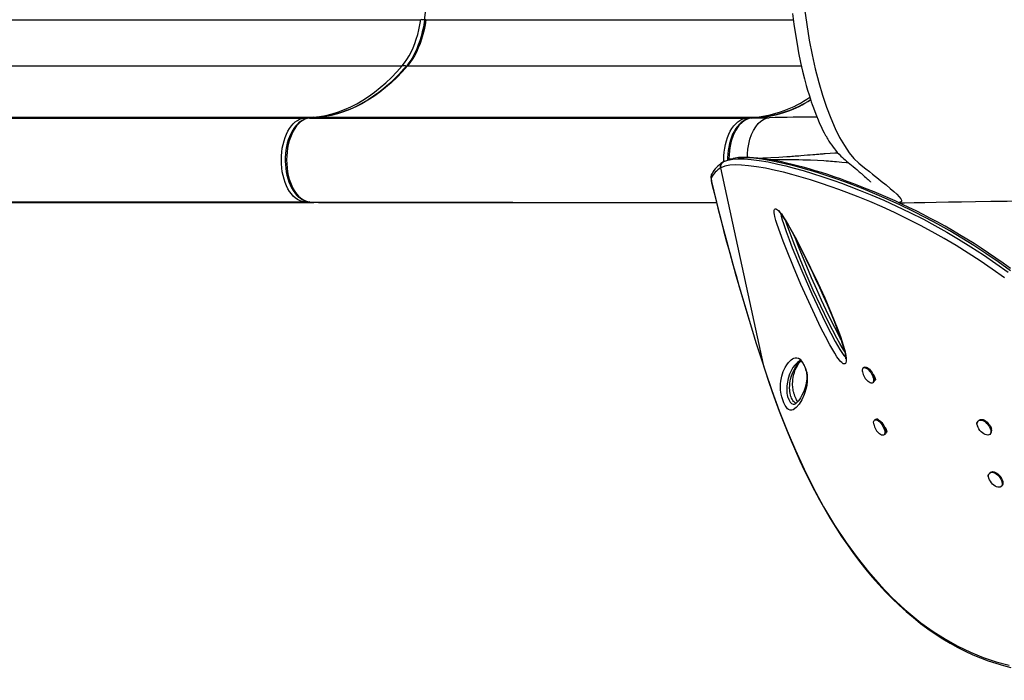
# Model space of a CAD drawing. Units: inches. Extents: x 2337 to 2932, y 765 to 1068.
# Drawn here: x 2516 to 2554, y 866 to 892 of the extents above; entities that cross this region are included whole.
import ezdxf

# ---------------------------------------------------------------- set-up
doc = ezdxf.new("R2010")
doc.units = ezdxf.units.IN
doc.header["$MEASUREMENT"] = 0
doc.header["$PDSIZE"] = -1
doc.layers.add('CONTOUR', color=7, linetype='Continuous')
doc.layers.add('DIM_IMP_BORDURE', color=7, linetype='Continuous')
doc.styles.add('DIM', font='romans.shx')
doc.dimstyles.new('Implantation (Pied-mètre)', dxfattribs={"dimscale": 96, "dimtxt": 0.09375, "dimasz": 0.125, "dimexe": 0.125, "dimexo": 0.125, "dimgap": 0.03, "dimtad": 1, "dimdec": 3, "dimzin": 0, "dimdsep": 46, "dimlunit": 4, "dimtxsty": 'DIM', "dimblk1": 'OBLIQUE', "dimblk2": 'OBLIQUE', "dimsah": 1, "dimcen": 0.089844, "dimdle": 0.125, "dimclrt": 7, "dimadec": 0, "dimazin": 0, "dimtfac": 1, "dimtdec": 0, "dimtofl": 0, "dimtmove": 0, "dimatfit": 3, "dimldrblk": 'OBLIQUE', "dimfxl": 1, "dimfrac": 2, "dimtolj": 1, "dimtzin": 0, "dimarcsym": 0})

# ---------------------------------------------------------------- blocks, each defined once
blk = doc.blocks.new('_Oblique')
at = {"color": 0, "linetype": 'ByBlock', "lineweight": -2}
blk.add_line((-0.5, -0.5), (0.5, 0.5), dxfattribs=at)
blk = doc.blocks.new('_D_1')
at = {"layer": 'Defpoints', "color": 0}
for p in [(2600.32, 1027.722), (2360.501, 780.805), (2570.175, 780.805)]:
    blk.add_point(p, dxfattribs=at)
at = {"layer": 'DIM_IMP_BORDURE', "color": 0, "lineweight": -2}
for p, q in [((2360.501, 1043.972), (2360.501, 764.555)), ((2584.07, 1027.722), (2344.251, 1027.722)), ((2553.925, 780.805), (2344.251, 780.805))]:
    blk.add_line(p, q, dxfattribs=at)
at = {"layer": 'DIM_IMP_BORDURE', "color": 0, "lineweight": -2, "xscale": 16.25, "yscale": 16.25, "zscale": 16.25}
for p, rotation in [((2360.501, 1027.722), 90.00000000000021), ((2360.501, 780.805), 270.0000000000002)]:
    blk.add_blockref('_Oblique', p, dxfattribs=dict(at, rotation=rotation))
at = {"layer": 'DIM_IMP_BORDURE', "color": 7, "insert": (2338.066, 904.263), "char_height": 12.1875, "attachment_point": 2, "rotation": 90, "style": 'DIM'}
blk.add_mtext('\\A1;20\'-7" [6.272m]', dxfattribs=at)

msp = doc.modelspace()

# ---------------------------------------------------------------- linework, layer by layer
at = {"layer": 'CONTOUR'}
for p, q in [((2514.691, 891.942), (2531.688, 891.942)), ((2531.893, 891.942), (2546.18, 891.942)), ((2513.972, 890.147), (2530.969, 890.147)), ((2531.174, 890.147), (2546.494, 890.147)), ((2510.158, 888.117), (2527.155, 888.117)), ((2510.516, 888.15), (2527.513, 888.15)), ((2527.155, 888.117), (2527.513, 888.15)), ((2527.71, 888.15), (2527.352, 888.117)), ((2527.36, 888.117), (2527.352, 888.117)), ((2527.718, 888.15), (2527.36, 888.117)), ((2527.36, 888.117), (2544.357, 888.117)), ((2527.718, 888.15), (2527.71, 888.15)), ((2527.718, 888.15), (2544.715, 888.15)), ((2544.357, 888.117), (2544.715, 888.15)), ((2544.934, 888.155), (2544.911, 888.153)), ((2544.911, 888.153), (2544.918, 888.152)), ((2543.451, 886.409), (2543.43, 886.398)), ((2543.466, 886.417), (2543.451, 886.409)), ((2543.522, 886.444), (2543.464, 886.421)), ((2543.622, 886.52), (2543.624, 886.48)), ((2543.677, 886.52), (2543.626, 886.52)), ((2543.677, 886.52), (2543.677, 886.498)), ((2543.743, 886.519), (2543.677, 886.52)), ((2543.361, 886.19), (2543.345, 886.182)), ((2543.345, 886.182), (2545.003, 878.542)), ((2543.03, 885.493), (2543.025, 885.504)), ((2510.158, 884.866), (2527.155, 884.866)), ((2510.516, 884.833), (2527.513, 884.833)), ((2527.513, 884.833), (2527.155, 884.866)), ((2527.352, 884.866), (2527.71, 884.833)), ((2527.36, 884.866), (2527.352, 884.866)), ((2527.36, 884.866), (2543.19, 884.833)), ((2527.36, 884.866), (2527.718, 884.833)), ((2527.718, 884.833), (2543.19, 884.833)), ((2545.003, 878.542), (2545.002, 878.539)), ((2545.003, 878.542), (2545.07, 878.334)), ((2545.07, 878.334), (2545.071, 878.331)), ((2548.939, 878.437), (2548.903, 878.416)), ((2549.313, 878.111), (2549.301, 878.104)), ((2549.309, 878.084), (2549.328, 878.088)), ((2549.328, 878.088), (2549.309, 878.084)), ((2549.368, 877.97), (2549.331, 877.916)), ((2549.258, 877.827), (2549.294, 877.848)), ((2546.245, 877.012), (2546.26, 877.019)), ((2549.379, 876.408), (2549.343, 876.386)), ((2549.758, 876.076), (2549.778, 875.992)), ((2553.408, 876.382), (2553.378, 876.357)), ((2549.734, 875.819), (2549.734, 875.819)), ((2549.808, 875.94), (2549.771, 875.886)), ((2549.778, 875.992), (2549.778, 875.992)), ((2553.843, 875.849), (2553.843, 875.849)), ((2553.848, 874.352), (2553.818, 874.327)), ((2554.253, 873.795), (2554.283, 873.82)), ((2554.327, 873.992), (2554.322, 873.987))]:
    msp.add_line(p, q, dxfattribs=at)
at = {"layer": 'CONTOUR', "flags": 128}
for points in [[(2546.15, 892.179), (2546.203, 891.767), (2546.262, 891.366), (2546.323, 890.997), (2546.386, 890.659), (2546.464, 890.28), (2546.54, 889.943), (2546.614, 889.647), (2546.683, 889.391), (2546.736, 889.205), (2546.79, 889.027), (2546.845, 888.851), (2546.879, 888.748), (2546.915, 888.643), (2546.959, 888.519), (2547.013, 888.374), (2547.078, 888.208), (2547.142, 888.052), (2547.203, 887.913), (2547.261, 887.788), (2547.319, 887.667), (2547.38, 887.548), (2547.436, 887.445), (2547.463, 887.397), (2547.488, 887.353), (2547.522, 887.296), (2547.564, 887.227), (2547.616, 887.147), (2547.673, 887.063), (2547.727, 886.988), (2547.775, 886.924), (2547.819, 886.869), (2547.89, 886.786), (2547.959, 886.711), (2548.026, 886.644), (2548.09, 886.585), (2548.144, 886.538), (2548.197, 886.493), (2548.252, 886.446), (2548.314, 886.394), (2548.377, 886.341), (2548.44, 886.288), (2548.503, 886.234), (2548.578, 886.17), (2548.643, 886.115), (2548.697, 886.069), (2548.743, 886.03), (2548.773, 886.004), (2548.798, 885.982), (2548.824, 885.96), (2548.853, 885.935), (2548.899, 885.895), (2548.949, 885.851), (2549.001, 885.804), (2549.048, 885.762), (2549.087, 885.727), (2549.116, 885.699), (2549.139, 885.678), (2549.156, 885.661), (2549.169, 885.648), (2549.179, 885.638), (2549.185, 885.633), (2549.184, 885.633)], [(2546.616, 892.367), (2546.699, 891.751), (2546.797, 891.153), (2546.908, 890.579), (2547.032, 890.029), (2547.167, 889.503), (2547.315, 889.003), (2547.471, 888.537), (2547.635, 888.109), (2547.805, 887.719), (2547.981, 887.365), (2548.163, 887.049), (2548.349, 886.774), (2548.536, 886.545), (2548.725, 886.362), (2548.881, 886.242), (2549.005, 886.143), (2549.135, 886.039), (2549.26, 885.939), (2549.379, 885.844), (2549.493, 885.753), (2549.601, 885.666), (2549.783, 885.519), (2549.944, 885.386), (2550.083, 885.268), (2550.206, 885.157), (2550.299, 885.063), (2550.361, 884.985), (2550.39, 884.923), (2550.381, 884.876), (2550.351, 884.853), (2550.299, 884.836), (2550.295, 884.826)], [(2530.969, 890.147), (2531.064, 890.266), (2531.155, 890.395), (2531.239, 890.535), (2531.319, 890.685), (2531.392, 890.844), (2531.459, 891.011), (2531.519, 891.185), (2531.572, 891.367), (2531.618, 891.554), (2531.657, 891.746), (2531.688, 891.942)], [(2531.839, 891.93), (2531.825, 891.832), (2531.792, 891.648), (2531.752, 891.468), (2531.707, 891.293), (2531.655, 891.124), (2531.597, 890.961), (2531.534, 890.805), (2531.465, 890.657), (2531.391, 890.518), (2531.313, 890.387), (2531.23, 890.266), (2531.144, 890.154), (2531.119, 890.124)], [(2531.893, 891.942), (2531.862, 891.746), (2531.823, 891.554), (2531.777, 891.367), (2531.724, 891.185), (2531.664, 891.011), (2531.597, 890.844), (2531.523, 890.685), (2531.444, 890.535), (2531.359, 890.395), (2531.269, 890.266), (2531.174, 890.147)], [(2531.893, 891.942), (2531.874, 891.942), (2531.859, 891.94), (2531.848, 891.937), (2531.841, 891.934), (2531.839, 891.93)], [(2527.513, 888.15), (2527.758, 888.18), (2528.003, 888.225), (2528.246, 888.286), (2528.488, 888.361), (2528.728, 888.452), (2528.966, 888.557), (2529.201, 888.677), (2529.435, 888.812), (2529.665, 888.961), (2529.892, 889.124), (2530.116, 889.302), (2530.335, 889.493), (2530.551, 889.698), (2530.763, 889.916), (2530.969, 890.147)], [(2531.119, 890.124), (2531.023, 890.014), (2530.836, 889.813), (2530.646, 889.622), (2530.452, 889.441), (2530.256, 889.272), (2530.056, 889.114), (2529.854, 888.968), (2529.649, 888.833), (2529.442, 888.709), (2529.233, 888.597), (2529.022, 888.497), (2528.809, 888.409), (2528.595, 888.333), (2528.379, 888.269), (2528.162, 888.218), (2527.945, 888.178), (2527.738, 888.152), (2527.71, 888.15)], [(2531.174, 890.147), (2530.967, 889.916), (2530.756, 889.698), (2530.54, 889.493), (2530.32, 889.302), (2530.097, 889.124), (2529.87, 888.961), (2529.639, 888.812), (2529.406, 888.677), (2529.171, 888.557), (2528.932, 888.452), (2528.692, 888.361), (2528.451, 888.286), (2528.207, 888.225), (2527.963, 888.18), (2527.718, 888.15)], [(2527.155, 884.866), (2527.067, 884.881), (2526.98, 884.911), (2526.895, 884.955), (2526.813, 885.013), (2526.735, 885.084), (2526.66, 885.168), (2526.591, 885.264), (2526.527, 885.371), (2526.469, 885.488), (2526.418, 885.614), (2526.374, 885.748), (2526.337, 885.888), (2526.308, 886.034), (2526.287, 886.184), (2526.275, 886.337), (2526.27, 886.491), (2526.275, 886.646), (2526.287, 886.799), (2526.308, 886.949), (2526.337, 887.095), (2526.374, 887.235), (2526.418, 887.369), (2526.469, 887.495), (2526.527, 887.612), (2526.591, 887.719), (2526.66, 887.815), (2526.735, 887.899), (2526.813, 887.97), (2526.895, 888.028), (2526.98, 888.072), (2527.067, 888.102), (2527.155, 888.117)], [(2527.352, 888.117), (2527.301, 888.11), (2527.215, 888.089), (2527.131, 888.055), (2527.049, 888.01), (2526.969, 887.954), (2526.893, 887.885), (2526.821, 887.806), (2526.753, 887.716), (2526.691, 887.616), (2526.634, 887.508), (2526.584, 887.393), (2526.54, 887.27), (2526.502, 887.142), (2526.472, 887.009), (2526.449, 886.872), (2526.432, 886.732), (2526.424, 886.591), (2526.422, 886.449), (2526.428, 886.307), (2526.441, 886.167), (2526.462, 886.028), (2526.489, 885.894), (2526.524, 885.764), (2526.565, 885.639), (2526.613, 885.52), (2526.668, 885.408), (2526.728, 885.305), (2526.795, 885.21), (2526.866, 885.125), (2526.943, 885.051), (2527.024, 884.989), (2527.108, 884.938), (2527.195, 884.901), (2527.283, 884.876), (2527.352, 884.866)], [(2527.36, 888.117), (2527.272, 888.102), (2527.185, 888.072), (2527.1, 888.028), (2527.018, 887.97), (2526.939, 887.899), (2526.865, 887.815), (2526.796, 887.719), (2526.732, 887.612), (2526.674, 887.495), (2526.622, 887.369), (2526.578, 887.235), (2526.542, 887.095), (2526.513, 886.949), (2526.492, 886.799), (2526.479, 886.646), (2526.475, 886.491), (2526.479, 886.337), (2526.492, 886.184), (2526.513, 886.034), (2526.542, 885.888), (2526.578, 885.748), (2526.622, 885.614), (2526.674, 885.488), (2526.732, 885.371), (2526.796, 885.264), (2526.865, 885.168), (2526.939, 885.084), (2527.018, 885.013), (2527.1, 884.955), (2527.185, 884.911), (2527.272, 884.881), (2527.36, 884.866)], [(2543.466, 886.417), (2543.473, 886.491), (2543.477, 886.646), (2543.489, 886.799), (2543.51, 886.949), (2543.539, 887.095), (2543.576, 887.235), (2543.62, 887.369), (2543.671, 887.495), (2543.729, 887.612), (2543.793, 887.719), (2543.862, 887.815), (2543.937, 887.899), (2544.015, 887.97), (2544.098, 888.028), (2544.182, 888.072), (2544.269, 888.102), (2544.357, 888.117)], [(2544.539, 888.118), (2544.469, 888.108), (2544.386, 888.084), (2544.307, 888.05), (2544.227, 888.004), (2544.149, 887.945), (2544.073, 887.875), (2544.002, 887.793), (2543.935, 887.701), (2543.874, 887.601), (2543.82, 887.493), (2543.772, 887.377), (2543.73, 887.254), (2543.695, 887.125), (2543.666, 886.992), (2543.645, 886.855), (2543.631, 886.717), (2543.623, 886.576), (2543.622, 886.52)], [(2544.545, 888.118), (2544.545, 888.118), (2544.426, 888.093), (2544.309, 888.041), (2544.197, 887.963), (2544.064, 887.827), (2543.946, 887.653), (2543.846, 887.448), (2543.768, 887.216), (2543.713, 886.964), (2543.683, 886.699), (2543.677, 886.52), (2543.677, 886.52)], [(2544.395, 886.59), (2544.398, 886.723), (2544.415, 886.915), (2544.446, 887.108), (2544.493, 887.295), (2544.554, 887.474), (2544.629, 887.637), (2544.717, 887.781), (2544.813, 887.902), (2544.917, 887.998), (2545.024, 888.068), (2545.133, 888.113), (2545.239, 888.134)], [(2544.911, 888.153), (2544.639, 888.127), (2544.539, 888.118)], [(2544.918, 888.152), (2544.775, 888.139), (2544.545, 888.118)], [(2544.545, 888.118), (2544.842, 888.125), (2545.239, 888.134)], [(2547.913, 886.761), (2547.797, 886.754), (2547.614, 886.743), (2547.416, 886.728), (2547.369, 886.725), (2547.322, 886.721), (2547.274, 886.717), (2547.225, 886.713), (2547.176, 886.709), (2547.125, 886.705), (2547.074, 886.701), (2547.01, 886.695), (2546.932, 886.688), (2546.838, 886.68), (2546.728, 886.671), (2546.6, 886.661), (2546.467, 886.65), (2546.393, 886.644), (2546.32, 886.638), (2546.25, 886.633), (2546.182, 886.628), (2546.115, 886.623), (2546.052, 886.618), (2545.99, 886.614), (2545.931, 886.61), (2545.615, 886.59), (2545.301, 886.572), (2544.992, 886.558), (2544.882, 886.553)], [(2543.522, 886.444), (2543.634, 886.483), (2543.696, 886.496)], [(2543.743, 886.519), (2543.677, 886.497), (2543.612, 886.476)], [(2543.696, 886.496), (2543.825, 886.522), (2544.029, 886.536), (2544.267, 886.533), (2544.541, 886.511), (2544.851, 886.471), (2545.195, 886.412), (2545.579, 886.332), (2545.883, 886.261), (2546.209, 886.177), (2546.556, 886.08), (2546.931, 885.967), (2547.328, 885.84), (2547.748, 885.697), (2548.046, 885.591), (2548.354, 885.477), (2548.784, 885.31), (2549.232, 885.127), (2549.698, 884.926), (2550.194, 884.7), (2550.707, 884.453), (2551.235, 884.185), (2551.685, 883.945), (2552.142, 883.688), (2552.606, 883.415), (2553.088, 883.118), (2553.573, 882.803), (2554.058, 882.471), (2554.529, 882.133)], [(2543.823, 886.537), (2543.749, 886.521), (2543.743, 886.519)], [(2554.619, 882.186), (2554.139, 882.533), (2553.671, 882.854), (2553.203, 883.16), (2552.738, 883.449), (2552.263, 883.73), (2551.795, 883.994), (2551.335, 884.24), (2550.82, 884.503), (2550.319, 884.745), (2549.834, 884.967), (2549.354, 885.175), (2548.893, 885.364), (2548.451, 885.535), (2548.143, 885.649), (2547.845, 885.755), (2547.529, 885.863), (2547.225, 885.962), (2546.933, 886.053), (2546.654, 886.136), (2546.392, 886.209), (2546.143, 886.274), (2545.905, 886.333), (2545.679, 886.384), (2545.298, 886.462), (2544.953, 886.519), (2544.647, 886.558), (2544.376, 886.577), (2544.138, 886.578), (2543.934, 886.561), (2543.823, 886.537)], [(2554.622, 882.269), (2554.338, 882.476), (2554.052, 882.677), (2553.767, 882.872), (2553.485, 883.06), (2553.206, 883.24), (2552.926, 883.414), (2552.645, 883.585), (2552.363, 883.751), (2552.08, 883.912), (2551.797, 884.069), (2551.515, 884.221), (2551.233, 884.368), (2550.954, 884.509), (2550.677, 884.645), (2550.403, 884.776), (2550.133, 884.9), (2549.861, 885.022), (2549.591, 885.14), (2549.322, 885.253), (2549.056, 885.361), (2548.792, 885.465), (2548.531, 885.565), (2548.272, 885.66), (2548.017, 885.751), (2547.765, 885.837), (2547.517, 885.92), (2547.271, 885.999), (2547.031, 886.073), (2546.797, 886.142), (2546.568, 886.206), (2546.346, 886.265), (2546.129, 886.32), (2545.919, 886.37), (2545.714, 886.414), (2545.517, 886.454), (2545.325, 886.489), (2545.141, 886.519), (2544.964, 886.544), (2544.793, 886.564), (2544.631, 886.578), (2544.475, 886.588), (2544.324, 886.592), (2544.181, 886.589), (2544.046, 886.58), (2543.919, 886.562), (2543.835, 886.544)], [(2545.231, 886.504), (2545.557, 886.508), (2545.734, 886.509), (2545.907, 886.509), (2546.075, 886.508), (2546.239, 886.507), (2546.398, 886.505), (2546.552, 886.502), (2546.845, 886.494), (2547.118, 886.482), (2547.368, 886.468), (2547.459, 886.462), (2547.546, 886.456), (2547.629, 886.449), (2547.708, 886.442), (2547.785, 886.435), (2547.86, 886.427), (2548.071, 886.406), (2548.246, 886.388), (2548.331, 886.38)], [(2554.389, 881.908), (2553.911, 882.252), (2553.446, 882.571), (2552.98, 882.874), (2552.517, 883.161), (2552.046, 883.439), (2551.58, 883.701), (2551.123, 883.945), (2550.612, 884.205), (2550.115, 884.445), (2549.634, 884.664), (2549.158, 884.87), (2548.7, 885.058), (2548.261, 885.228), (2547.954, 885.342), (2547.657, 885.448), (2547.242, 885.59), (2546.85, 885.715), (2546.479, 885.827), (2546.125, 885.926), (2545.794, 886.012), (2545.484, 886.085), (2545.098, 886.166), (2544.75, 886.226), (2544.439, 886.268), (2544.163, 886.291), (2543.92, 886.296), (2543.711, 886.283), (2543.517, 886.247), (2543.361, 886.19)], [(2543.009, 885.946), (2542.99, 885.909), (2542.982, 885.877), (2542.977, 885.844), (2542.976, 885.804), (2542.981, 885.74), (2542.989, 885.678), (2543.003, 885.605), (2543.019, 885.529), (2543.025, 885.504)], [(2542.993, 885.801), (2542.988, 885.786), (2542.986, 885.764), (2542.987, 885.734), (2542.991, 885.697), (2542.997, 885.654), (2543.005, 885.605), (2543.017, 885.551), (2543.03, 885.493)], [(2550.295, 884.826), (2550.505, 884.829), (2550.88, 884.836), (2551.29, 884.843), (2551.736, 884.85), (2552.211, 884.858), (2552.721, 884.866), (2553.269, 884.875), (2553.855, 884.884), (2554.491, 884.894), (2555.166, 884.904), (2555.881, 884.915), (2556.636, 884.926), (2557.429, 884.938), (2558.245, 884.949), (2559.097, 884.962), (2559.981, 884.975), (2560.092, 884.976)], [(2545.448, 884.565), (2545.473, 884.587), (2545.499, 884.59), (2545.531, 884.58), (2545.6, 884.527), (2545.656, 884.467), (2545.713, 884.394), (2545.816, 884.246), (2545.917, 884.084), (2546.086, 883.794), (2546.249, 883.494), (2546.409, 883.188), (2546.565, 882.88), (2546.852, 882.299), (2547.131, 881.714), (2547.398, 881.127), (2547.651, 880.542), (2547.885, 879.961), (2548.011, 879.625), (2548.122, 879.295), (2548.181, 879.087), (2548.224, 878.889), (2548.238, 878.78), (2548.239, 878.682), (2548.223, 878.606), (2548.206, 878.58), (2548.183, 878.565), (2548.123, 878.573), (2548.06, 878.615), (2548.016, 878.658), (2547.972, 878.709), (2547.877, 878.84), (2547.787, 878.983), (2547.6, 879.304), (2547.424, 879.635), (2547.255, 879.97), (2547.092, 880.308), (2546.777, 880.979), (2546.475, 881.654), (2546.186, 882.333), (2545.911, 883.013), (2545.785, 883.336), (2545.665, 883.659), (2545.554, 883.978), (2545.502, 884.142), (2545.459, 884.299), (2545.443, 884.373), (2545.434, 884.441), (2545.432, 884.499), (2545.439, 884.544), (2545.448, 884.565)], [(2545.61, 884.485), (2545.61, 884.485), (2545.614, 884.482), (2545.625, 884.473), (2545.642, 884.457), (2545.662, 884.435), (2545.695, 884.396), (2545.733, 884.346), (2545.777, 884.283), (2545.828, 884.206), (2545.887, 884.112), (2545.961, 883.99), (2546.039, 883.855), (2546.123, 883.704), (2546.216, 883.53), (2546.326, 883.323), (2546.461, 883.061), (2546.596, 882.792), (2546.736, 882.507), (2546.882, 882.205), (2547.034, 881.883), (2547.196, 881.535), (2547.343, 881.21), (2547.494, 880.867), (2547.634, 880.54), (2547.764, 880.225), (2547.861, 879.979), (2547.943, 879.763), (2548.013, 879.568), (2548.081, 879.363), (2548.123, 879.227), (2548.154, 879.114), (2548.177, 879.021), (2548.192, 878.943), (2548.201, 878.878), (2548.204, 878.826), (2548.204, 878.786), (2548.203, 878.771), (2548.202, 878.768), (2548.202, 878.767)], [(2545.689, 884.402), (2545.689, 884.401), (2545.708, 884.301), (2545.746, 884.161), (2545.792, 884.017), (2545.901, 883.707), (2546.018, 883.394), (2546.14, 883.08), (2546.507, 882.185), (2546.898, 881.293), (2547.311, 880.408), (2547.471, 880.081), (2547.635, 879.755), (2547.806, 879.435), (2547.987, 879.123), (2548.062, 879.004), (2548.141, 878.895), (2548.194, 878.838), (2548.204, 878.832)], [(2548.168, 879.056), (2548.111, 879.143), (2547.986, 879.354), (2547.867, 879.57), (2547.548, 880.183), (2547.244, 880.806), (2546.955, 881.434), (2546.68, 882.067), (2546.418, 882.701), (2546.168, 883.335), (2546.05, 883.644), (2545.939, 883.951), (2545.887, 884.113)], [(2548.029, 879.52), (2548.003, 879.566), (2547.904, 879.755), (2547.787, 879.983), (2547.627, 880.304), (2547.456, 880.658), (2547.28, 881.038), (2547.093, 881.452), (2546.889, 881.915), (2546.705, 882.346), (2546.538, 882.749), (2546.385, 883.131), (2546.266, 883.437)], [(2545.757, 877.203), (2545.731, 877.285), (2545.705, 877.389), (2545.691, 877.472), (2545.682, 877.545), (2545.675, 877.677), (2545.679, 877.789), (2545.689, 877.887), (2545.73, 878.091), (2545.787, 878.266), (2545.859, 878.419), (2545.921, 878.523), (2545.991, 878.617), (2546.069, 878.698), (2546.08, 878.707), (2546.09, 878.716), (2546.101, 878.725), (2546.146, 878.756), (2546.195, 878.784), (2546.248, 878.804), (2546.309, 878.806), (2546.381, 878.783), (2546.44, 878.742), (2546.474, 878.708), (2546.51, 878.664), (2546.566, 878.577), (2546.617, 878.474), (2546.654, 878.381), (2546.68, 878.3), (2546.699, 878.224), (2546.716, 878.124), (2546.723, 878.035), (2546.722, 877.877), (2546.705, 877.742), (2546.679, 877.624), (2546.604, 877.375), (2546.514, 877.166), (2546.41, 876.997), (2546.296, 876.869), (2546.172, 876.784), (2546.117, 876.763), (2546.057, 876.761), (2545.987, 876.795), (2545.957, 876.821), (2545.925, 876.858), (2545.896, 876.9), (2545.865, 876.951), (2545.815, 877.053), (2545.767, 877.173), (2545.757, 877.203)], [(2545.002, 878.539), (2545.031, 878.45), (2545.07, 878.331)], [(2545.07, 878.334), (2545.344, 877.534), (2545.632, 876.744), (2545.937, 875.968), (2546.258, 875.21), (2546.595, 874.473), (2546.949, 873.762), (2547.356, 873.015), (2547.784, 872.298), (2548.235, 871.616), (2548.656, 871.034), (2549.096, 870.482), (2549.554, 869.96), (2550.027, 869.471), (2550.516, 869.016), (2550.827, 868.753), (2551.143, 868.503), (2551.618, 868.161), (2552.091, 867.861), (2552.574, 867.591), (2553.066, 867.354), (2553.564, 867.15), (2554.068, 866.982), (2554.574, 866.851)], [(2545.07, 878.331), (2545.216, 877.892), (2545.347, 877.514), (2545.49, 877.115), (2545.633, 876.728), (2545.781, 876.342), (2545.935, 875.956), (2546.096, 875.57), (2546.263, 875.183), (2546.438, 874.796), (2546.62, 874.408), (2546.81, 874.021), (2547.002, 873.646), (2547.2, 873.277), (2547.405, 872.914), (2547.616, 872.556), (2547.832, 872.205), (2548.055, 871.861), (2548.283, 871.526), (2548.516, 871.2), (2548.755, 870.882), (2549, 870.573), (2549.249, 870.275), (2549.503, 869.987), (2549.762, 869.709), (2550.026, 869.441), (2550.295, 869.184), (2550.569, 868.936), (2550.846, 868.701), (2551.126, 868.478), (2551.41, 868.267), (2551.697, 868.067), (2551.987, 867.88), (2552.278, 867.705), (2552.571, 867.543), (2552.864, 867.395), (2553.158, 867.259), (2553.455, 867.135), (2553.752, 867.024), (2554.05, 866.926), (2554.347, 866.841), (2554.643, 866.769)], [(2546.443, 878.685), (2546.432, 878.681), (2546.388, 878.654), (2546.344, 878.623), (2546.333, 878.614), (2546.323, 878.605), (2546.312, 878.596), (2546.235, 878.515), (2546.166, 878.421), (2546.105, 878.317), (2546.033, 878.165), (2545.976, 877.992), (2545.935, 877.79), (2545.925, 877.699), (2545.921, 877.596), (2545.927, 877.473), (2545.933, 877.419), (2545.944, 877.358), (2545.959, 877.298), (2545.971, 877.259)], [(2546.086, 877.301), (2546.072, 877.346), (2546.054, 877.425), (2546.045, 877.485), (2546.04, 877.538), (2546.036, 877.633), (2546.04, 877.728), (2546.048, 877.814), (2546.074, 877.967), (2546.112, 878.106), (2546.157, 878.232), (2546.271, 878.454), (2546.339, 878.55), (2546.415, 878.633), (2546.435, 878.652), (2546.445, 878.661), (2546.451, 878.665), (2546.477, 878.676)], [(2546.349, 877.095), (2546.344, 877.101), (2546.325, 877.132), (2546.305, 877.17), (2546.285, 877.211), (2546.263, 877.26), (2546.241, 877.316), (2546.221, 877.374), (2546.203, 877.43), (2546.198, 877.45), (2546.19, 877.476), (2546.178, 877.53), (2546.168, 877.58), (2546.161, 877.63), (2546.155, 877.682), (2546.152, 877.742), (2546.151, 877.803), (2546.154, 877.872), (2546.161, 877.957), (2546.173, 878.037), (2546.192, 878.126), (2546.222, 878.233), (2546.256, 878.328), (2546.298, 878.422), (2546.351, 878.518), (2546.397, 878.587), (2546.442, 878.643), (2546.477, 878.676)], [(2546.443, 878.685), (2546.447, 878.687), (2546.453, 878.688), (2546.46, 878.688), (2546.461, 878.688), (2546.465, 878.686), (2546.474, 878.679), (2546.489, 878.666), (2546.504, 878.65), (2546.524, 878.623), (2546.547, 878.589), (2546.572, 878.546), (2546.598, 878.496), (2546.621, 878.445), (2546.64, 878.394), (2546.658, 878.341), (2546.673, 878.286), (2546.685, 878.23), (2546.693, 878.175), (2546.699, 878.12), (2546.701, 878.056), (2546.699, 877.99), (2546.693, 877.911), (2546.68, 877.827), (2546.662, 877.742), (2546.636, 877.646), (2546.599, 877.535), (2546.559, 877.438), (2546.513, 877.343), (2546.461, 877.251), (2546.414, 877.179), (2546.371, 877.121), (2546.332, 877.076), (2546.293, 877.041), (2546.259, 877.018), (2546.247, 877.011), (2546.246, 877.011)], [(2548.884, 878.399), (2548.907, 878.418), (2548.938, 878.425), (2548.974, 878.42), (2549.015, 878.403), (2549.059, 878.374), (2549.103, 878.334), (2549.146, 878.286), (2549.187, 878.231), (2549.223, 878.172), (2549.253, 878.11), (2549.277, 878.049), (2549.292, 877.991), (2549.298, 877.939), (2549.296, 877.893), (2549.285, 877.857), (2549.265, 877.832), (2549.238, 877.819), (2549.204, 877.818), (2549.166, 877.829), (2549.123, 877.853), (2549.093, 877.876)], [(2548.939, 878.437), (2548.944, 878.44), (2548.974, 878.447), (2549.011, 878.442), (2549.051, 878.424), (2549.095, 878.395), (2549.139, 878.356), (2549.182, 878.308), (2549.223, 878.253), (2549.259, 878.194), (2549.29, 878.132), (2549.313, 878.071), (2549.328, 878.013), (2549.335, 877.96), (2549.332, 877.915), (2549.321, 877.879), (2549.301, 877.854), (2549.294, 877.848)], [(2549.301, 878.104), (2549.283, 878.147), (2549.318, 878.105), (2549.348, 878.052), (2549.366, 877.999), (2549.369, 877.954), (2549.357, 877.925), (2549.346, 877.918), (2549.332, 877.916), (2549.331, 877.916)], [(2545.971, 877.259), (2545.976, 877.244), (2546, 877.183), (2546.025, 877.135), (2546.062, 877.077), (2546.108, 877.031), (2546.171, 877.001), (2546.225, 877.004), (2546.245, 877.012)], [(2546.26, 877.019), (2546.268, 877.05), (2546.24, 877.062), (2546.209, 877.084), (2546.187, 877.107), (2546.162, 877.14), (2546.134, 877.188), (2546.11, 877.237), (2546.09, 877.29), (2546.086, 877.301)], [(2553.408, 876.382), (2553.422, 876.391), (2553.46, 876.405), (2553.505, 876.408), (2553.555, 876.398), (2553.607, 876.377), (2553.661, 876.344), (2553.713, 876.303), (2553.761, 876.254), (2553.804, 876.199), (2553.839, 876.141), (2553.866, 876.082), (2553.883, 876.024)], [(2549.309, 876.226), (2549.304, 876.245), (2549.302, 876.295), (2549.308, 876.337), (2549.323, 876.368), (2549.346, 876.388), (2549.377, 876.396), (2549.413, 876.391), (2549.453, 876.374)], [(2549.453, 876.374), (2549.496, 876.346), (2549.541, 876.307), (2549.584, 876.259), (2549.625, 876.205), (2549.661, 876.146), (2549.692, 876.084), (2549.716, 876.023), (2549.732, 875.965), (2549.739, 875.912), (2549.737, 875.866), (2549.726, 875.829), (2549.707, 875.804), (2549.68, 875.79), (2549.647, 875.788), (2549.608, 875.799), (2549.566, 875.821), (2549.534, 875.846)], [(2549.489, 876.396), (2549.533, 876.368), (2549.577, 876.329), (2549.62, 876.281), (2549.661, 876.227), (2549.698, 876.167), (2549.728, 876.106), (2549.752, 876.045), (2549.768, 875.987), (2549.775, 875.934), (2549.773, 875.888), (2549.762, 875.851), (2549.743, 875.825), (2549.734, 875.819)], [(2549.721, 876.12), (2549.724, 876.118), (2549.758, 876.075), (2549.789, 876.022), (2549.806, 875.969), (2549.81, 875.924), (2549.797, 875.896), (2549.786, 875.888), (2549.772, 875.886), (2549.771, 875.886)], [(2553.352, 876.147), (2553.335, 876.17), (2553.316, 876.222), (2553.314, 876.268), (2553.331, 876.3), (2553.346, 876.31), (2553.349, 876.311)], [(2553.853, 875.999), (2553.859, 875.945), (2553.855, 875.897), (2553.84, 875.857), (2553.815, 875.826), (2553.781, 875.806), (2553.739, 875.798), (2553.692, 875.802), (2553.64, 875.818), (2553.587, 875.844), (2553.534, 875.881), (2553.484, 875.927), (2553.438, 875.979), (2553.398, 876.036), (2553.367, 876.095), (2553.345, 876.154), (2553.333, 876.21), (2553.332, 876.261), (2553.342, 876.306), (2553.362, 876.341), (2553.392, 876.367), (2553.43, 876.381), (2553.475, 876.383), (2553.525, 876.373), (2553.577, 876.352), (2553.631, 876.32), (2553.682, 876.279), (2553.731, 876.229), (2553.774, 876.175), (2553.809, 876.116), (2553.836, 876.057), (2553.853, 875.999)], [(2553.786, 874.121), (2553.776, 874.141), (2553.756, 874.193), (2553.754, 874.238), (2553.772, 874.27), (2553.786, 874.28), (2553.791, 874.282)], [(2553.786, 874.121), (2553.774, 874.178), (2553.772, 874.23), (2553.782, 874.274), (2553.801, 874.31), (2553.831, 874.336), (2553.868, 874.351), (2553.913, 874.354), (2553.962, 874.344), (2554.015, 874.324), (2554.068, 874.292), (2554.12, 874.251), (2554.169, 874.202), (2554.212, 874.148), (2554.248, 874.09), (2554.275, 874.03), (2554.293, 873.972), (2554.3, 873.918), (2554.296, 873.869), (2554.281, 873.829), (2554.256, 873.798), (2554.223, 873.777), (2554.181, 873.769), (2554.134, 873.772), (2554.083, 873.787), (2554.03, 873.813), (2553.977, 873.85), (2553.926, 873.895), (2553.88, 873.947), (2553.84, 874.004), (2553.809, 874.063), (2553.786, 874.121)], [(2553.848, 874.352), (2553.861, 874.361), (2553.898, 874.375), (2553.943, 874.378), (2553.992, 874.369), (2554.045, 874.348), (2554.098, 874.317), (2554.15, 874.276), (2554.199, 874.227), (2554.242, 874.172), (2554.278, 874.114), (2554.305, 874.055), (2554.323, 873.997), (2554.33, 873.942), (2554.326, 873.894), (2554.311, 873.853), (2554.286, 873.822), (2554.283, 873.82)]]:
    msp.add_lwpolyline(points, dxfattribs=at)
at = {"layer": 'CONTOUR'}
for centre, radius, start, end in [((2497.582, 896.617), 34.576, 352.2092, 7.7908), ((2531.718, 891.372), 0.572, 77.7935, 92.991), ((2531.023, 889.996), 0.16, 53.2293, 109.7085), ((2531.17, 890.077), 0.0697, 86.9999, 137.465), ((2544.238, 892.671), 4.546, 276.03, 304.6094), ((2544.512, 892.431), 4.298, 275.4212, 303.0063), ((2544.427, 892.633), 4.506, 276.4604, 302.5454), ((2527.153, 888.022), 0.0952, 46.4979, 88.7612), ((2527.512, 888.059), 0.0908, 57.7395, 89.4208), ((2544.356, 888.023), 0.0944, 49.5687, 88.8731), ((2544.715, 888.06), 0.0899, 62.0643, 89.5215), ((2547.138, 807.733), 80.423, 90.0279, 91.35322), ((2544.029, 885.421), 1.146, 121.5489, 152.7836), ((2543.523, 886.237), 0.186, 120.3294, 197.2555), ((2543.528, 886.249), 0.177, 115.7444, 199.4544), ((2543.875, 885.339), 0.996, 122.1559, 152.3848), ((2543.168, 885.854), 0.183, 150.0267, 196.9158), ((2635.903, 908.101), 95.587, 193.67424, 198.01469), ((2636.216, 908.183), 95.909, 193.68512, 198.00262), ((2527.153, 884.961), 0.0954, 271.2659, 314.2348), ((2549.057, 878.307), 0.196, 151.9902, 195.4071), ((2549.481, 878.362), 0.622, 189.9017, 231.3794), ((2549.425, 876.311), 0.107, 52.6682, 115.294), ((2549.898, 876.319), 0.597, 189.0101, 232.4168), ((2553.728, 875.967), 0.165, 314.2637, 19.9854), ((2553.751, 876.055), 0.116, 331.2673, 18.5523), ((2554.2, 873.995), 0.122, 356.5036, 38.8146)]:
    msp.add_arc(centre, radius, start, end, dxfattribs=at)
for centre, start_param, end_param in [((2527.513, 884.958), 3.141593, 3.620033), ((2527.718, 884.958), 3.066988, 3.141593)]:
    msp.add_ellipse(centre, major_axis=(0, 0.125), ratio=0.818029, start_param=start_param, end_param=end_param, dxfattribs=at)

# ---------------------------------------------------------------- dimensions: what is measured, and where the dimension line sits
at = {"layer": 'DIM_IMP_BORDURE'}
dim = msp.add_linear_dim(base=(2360.501, 780.805), p1=(2600.32, 1027.722), p2=(2570.175, 780.805), angle=90, dimstyle='Implantation (Pied-mètre)', override={"dimscale": 130, "dimdec": 0}, dxfattribs=at)
dim.commit()
dim.dimension.update_dxf_attribs({"geometry": '_D_1', "text_midpoint": (2360.501, 904.263), "dimtype": 160})

doc.saveas('drawing.dxf')
